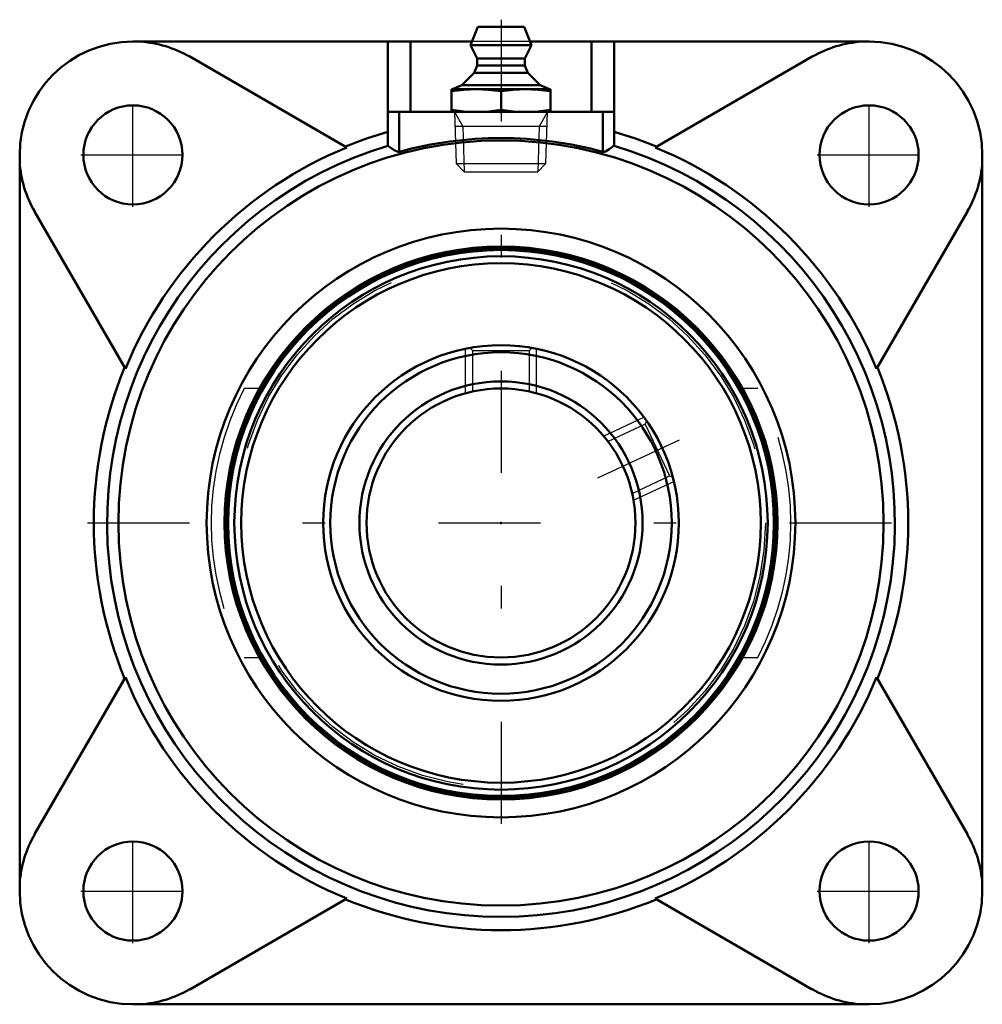
# Model space of a CAD drawing. Units: inches. Extents: x -2.13 to 2.12, y -2.12 to 2.22.
import ezdxf

# ---------------------------------------------------------------- set-up
doc = ezdxf.new("R2010")
doc.units = ezdxf.units.IN
doc.header["$MEASUREMENT"] = 0
doc.linetypes.add('Center', pattern=[1.5, 0.45, -0.5, 0.05, -0.5])
doc.linetypes.add('Dashed', pattern=[2, 1, -1])
for name, color, linetype, lineweight in [('AM_4', 7, 'Continuous', 50), ('AM_5', 3, 'Continuous', 25), ('AM_7', 7, 'Center', 25), ('AM_9', 6, 'Dashed', 25), ('ConnectionPoints', 7, 'Continuous', 50)]:
    doc.layers.add(name, color=color, linetype=linetype, lineweight=lineweight)

# ---------------------------------------------------------------- blocks, each defined once
blk = doc.blocks.new('2_405015E_Inch_0_in_076049_0')
at = {"layer": 'AM_4'}
for p, q in [((-0.1027, 2.19), (-0.135, 2.11)), ((-0.1027, 2.19), (0.1027, 2.19)), ((0.135, 2.11), (0.1027, 2.19)), ((-0.135, 2.11), (0.135, 2.11)), ((-0.135, 2.11), (-0.105, 2.05)), ((0.105, 2.05), (0.135, 2.11)), ((-0.105, 2.05), (-0.105, 2.02)), ((-0.105, 2.05), (0.105, 2.05)), ((0.105, 2.02), (0.105, 2.05)), ((-0.105, 2.02), (-0.1188, 1.9878)), ((-0.105, 2.02), (0.105, 2.02)), ((0.1188, 1.9878), (0.105, 2.02)), ((-0.1188, 1.9878), (-0.1725, 1.9333)), ((-0.1188, 1.9878), (0.1188, 1.9878)), ((0.1725, 1.9333), (0.1188, 1.9878)), ((-0.2188, 1.915), (0.2188, 1.915)), ((-0.2188, 1.915), (-0.2188, 1.815)), ((-0.1725, 1.9333), (-0.2137, 1.915)), ((-0.1725, 1.9333), (0.1725, 1.9333)), ((0.2137, 1.915), (0.1725, 1.9333)), ((0.2188, 1.815), (0.2188, 1.915)), ((0, 1.9059), (0, 1.8241))]:
    blk.add_line(p, q, dxfattribs=at)
for points in [[(-0.2188, 1.9059), (-0.1643, 1.9126), (-0.1369, 1.9144), (-0.1094, 1.915)], [(-0.1094, 1.915), (-0.082, 1.9144), (-0.0547, 1.9126), (0, 1.9059)], [(0, 1.9059), (0.0544, 1.9126), (0.0819, 1.9144), (0.1094, 1.915)], [(0.1094, 1.915), (0.1367, 1.9144), (0.1641, 1.9126), (0.2188, 1.9059)], [(-0.1094, 1.815), (-0.1367, 1.8156), (-0.1641, 1.8174), (-0.2188, 1.8241)], [(0, 1.8241), (-0.0544, 1.8174), (-0.0819, 1.8156), (-0.1094, 1.815)], [(0.1094, 1.815), (0.082, 1.8156), (0.0547, 1.8174), (0, 1.8241)], [(0.2188, 1.8241), (0.1643, 1.8174), (0.1369, 1.8156), (0.1094, 1.815)]]:
    blk.add_lwpolyline(points, dxfattribs=at)
at = {"layer": 'AM_5'}
for p, q in [((-0.2058, 1.815), (-0.1681, 1.7499)), ((0.2058, 1.815), (0.1681, 1.7499)), ((0.2037, 1.7499), (-0.2037, 1.7499)), ((-0.1681, 1.7499), (-0.1619, 1.55)), ((0.1681, 1.7499), (0.1619, 1.55))]:
    blk.add_line(p, q, dxfattribs=at)
at = {"layer": 'AM_7'}
blk.add_line((0, 2.222), (0, -1.8259), dxfattribs=at)
at = {"layer": 'AM_9'}
for p, q in [((-0.2058, 1.815), (-0.1986, 1.5867)), ((0.1986, 1.5867), (0.2058, 1.815)), ((-0.1986, 1.5867), (-0.1619, 1.55)), ((-0.1986, 1.5867), (0.1986, 1.5867)), ((0.1619, 1.55), (0.1986, 1.5867)), ((-0.1619, 1.55), (0.1619, 1.55))]:
    blk.add_line(p, q, dxfattribs=at)
blk = doc.blocks.new('3_076111_0_in_076049_0')
at = {"layer": 'AM_4'}
for radius in [1.2137, 1.2053, 1.1774, 1.1465, 0.785, 0.7536, 0.6251, 0.5938]:
    blk.add_circle((0, 0), radius, dxfattribs=at)
at = {"layer": 'AM_5'}
for p, q in [((-0.1562, 0.5728), (-0.1562, 0.7693)), ((0.1562, 0.5728), (0.1562, 0.7693)), ((0.4531, 0.3837), (0.6312, 0.4667)), ((0.5852, 0.1005), (0.7632, 0.1835))]:
    blk.add_line(p, q, dxfattribs=at)
at = {"layer": 'AM_7'}
blk.add_line((0.4281, 0.1996), (0.7883, 0.3676), dxfattribs=at)
at = {"layer": 'AM_9'}
for p, q in [((-0.1371, 0.7727), (-0.1262, 0.7618)), ((-0.1262, 0.7618), (-0.1262, 0.5803)), ((-0.1262, 0.7618), (0.1262, 0.7618)), ((0.1262, 0.7618), (0.1372, 0.7728)), ((0.1262, 0.5803), (0.1262, 0.7618)), ((0.6371, 0.4363), (0.4726, 0.3596)), ((0.6424, 0.451), (0.6371, 0.4363)), ((0.6371, 0.4363), (0.7438, 0.2076)), ((0.5793, 0.1309), (0.7438, 0.2076)), ((0.7438, 0.2076), (0.7582, 0.2023))]:
    blk.add_line(p, q, dxfattribs=at)
blk.add_circle((0, 0), 1.1671, dxfattribs=at)
blk = doc.blocks.new('4_076049H_0_in_076049_0')
at = {"layer": 'AM_4'}
for p, q in [((-0.1289, 2.125), (-1.625, 2.125)), ((-0.5, 1.6662), (-0.5, 2.125)), ((-0.4, 2.125), (-0.4, 1.815)), ((1.625, 2.125), (0.1289, 2.125)), ((0.4, 2.125), (0.4, 1.815)), ((0.5, 2.125), (0.5, 1.6662)), ((-0.6808, 1.6583), (-1.3745, 2.0589)), ((1.3745, 2.0589), (0.6808, 1.6583)), ((-0.5, 1.815), (0.5, 1.815)), ((-0.45, 1.815), (-0.45, 1.6385)), ((0.45, 1.815), (0.45, 1.6385)), ((-2.125, 1.625), (-2.125, -1.625)), ((2.125, -1.625), (2.125, 1.625)), ((-2.0589, 1.3745), (-1.6583, 0.6808)), ((1.6583, 0.6808), (2.0589, 1.3745)), ((-1.6583, -0.6808), (-2.0589, -1.3745)), ((2.0589, -1.3745), (1.6583, -0.6808)), ((-1.3745, -2.0589), (-0.6808, -1.6583)), ((0.6808, -1.6583), (1.3745, -2.0589)), ((-1.625, -2.125), (1.625, -2.125))]:
    blk.add_line(p, q, dxfattribs=at)
for points in [[(-0.45, 1.6385), (-0.4537, 1.6382), (-0.4586, 1.6394), (-0.4717, 1.6467), (-0.4868, 1.6569), (-0.4953, 1.6628), (-0.4996, 1.6656)], [(0.4996, 1.6656), (0.4957, 1.663), (0.4882, 1.6579), (0.4772, 1.6503), (0.4612, 1.6405), (0.4562, 1.6386), (0.4523, 1.6381), (0.45, 1.6385)]]:
    blk.add_lwpolyline(points, dxfattribs=at)
for centre, radius in [((-1.625, 1.625), 0.2188), ((1.625, 1.625), 0.2188), ((0, 0), 1.6892), ((0, 0), 1.2996), ((0, 0), 1.2205), ((-1.625, -1.625), 0.2188), ((1.625, -1.625), 0.2188)]:
    blk.add_circle(centre, radius, dxfattribs=at)
for centre, radius, start, end in [((-1.625, 1.625), 0.5, 90, 180), ((-1.625, 1.625), 0.501, 60, 86.3793), ((1.625, 1.625), 0.501, 93.6207, 120), ((1.625, 1.625), 0.5, 0, 90), ((0, 0), 1.7978, 106.1483, 112.4442), ((0, 0), 1.6992, 74.6429, 105.3571), ((0, 0), 1.7978, 67.5558, 73.8517), ((0, 0), 1.739, 106.6972, 73.3028), ((0, 0), 1.7926, 112.3184, 157.6816), ((0, 0), 1.7926, 22.3184, 67.6816), ((-1.625, 1.625), 0.501, 183.6207, 210), ((1.625, 1.625), 0.501, 330, 356.3793), ((0, 0), 1.7978, 157.5558, 202.4442), ((0, 0), 1.7978, 337.5558, 22.4442), ((0, 0), 1.7926, 202.3184, 247.6816), ((0, 0), 1.7926, 292.3184, 337.6816), ((-1.625, -1.625), 0.501, 150, 176.3793), ((1.625, -1.625), 0.501, 3.6207, 30), ((-1.625, -1.625), 0.5, 180, 270), ((1.625, -1.625), 0.5, 270, 0), ((0, 0), 1.7978, 247.5558, 292.4442), ((-1.625, -1.625), 0.501, 273.6207, 300), ((1.625, -1.625), 0.501, 240, 266.3793)]:
    blk.add_arc(centre, radius, start, end, dxfattribs=at)
at = {"layer": 'AM_7'}
for p, q in [((-1.625, 1.3953), (-1.625, 1.8547)), ((1.625, 1.3953), (1.625, 1.8547)), ((-1.8547, 1.625), (-1.3953, 1.625)), ((1.3953, 1.625), (1.8547, 1.625)), ((-1.8259, 0), (1.8259, 0)), ((-1.625, -1.8547), (-1.625, -1.3953)), ((1.625, -1.8547), (1.625, -1.3953)), ((-1.8547, -1.625), (-1.3953, -1.625)), ((1.3953, -1.625), (1.8547, -1.625))]:
    blk.add_line(p, q, dxfattribs=at)
at = {"layer": 'AM_9'}
for p, q in [((0.1289, 2.125), (-0.1289, 2.125)), ((-1.0663, 0.5937), (-1.1338, 0.5937)), ((1.1338, 0.5937), (1.0663, 0.5937)), ((-1.1338, -0.5938), (-1.0663, -0.5938)), ((1.0663, -0.5938), (1.1338, -0.5938))]:
    blk.add_line(p, q, dxfattribs=at)
for start, end in [(152.359, 207.641), (332.359, 27.641)]:
    blk.add_arc((0, 0), 1.2798, start, end, dxfattribs=at)
blk = doc.blocks.new('1_076049_0')
for name in ['2_405015E_Inch_0_in_076049_0', '4_076049H_0_in_076049_0', '3_076111_0_in_076049_0']:
    blk.add_blockref(name, (0, 0))

msp = doc.modelspace()

# ---------------------------------------------------------------- linework, layer by layer
at = {"layer": 'ConnectionPoints'}
for p in [(0, 1.815, 0.685), (0, 0, 0.04), (0, 0, 1.56), (0, 0, 1.56)]:
    msp.add_point(p, dxfattribs=at)

# ---------------------------------------------------------------- block references
msp.add_blockref('1_076049_0', (0, 0))

doc.saveas('drawing.dxf')
